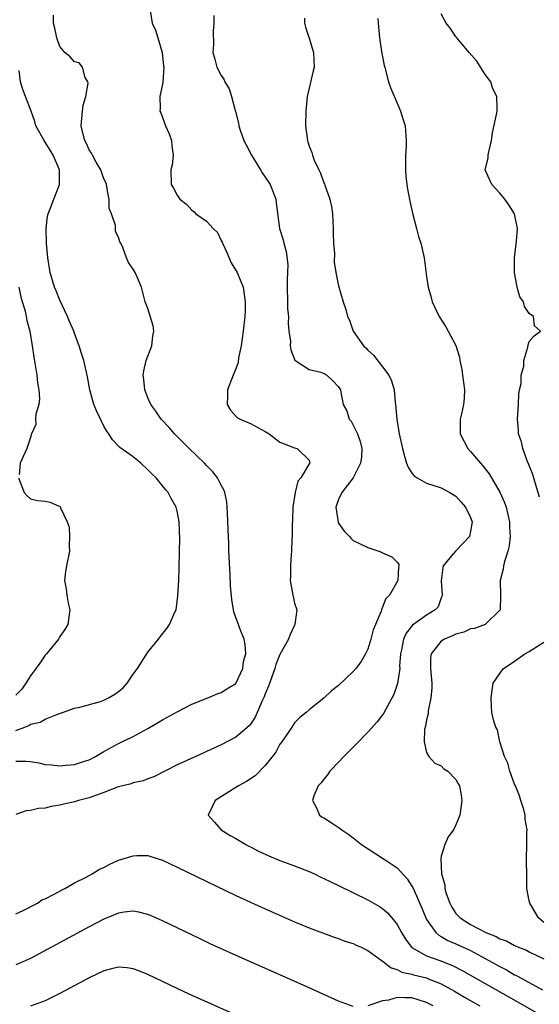
# Model space of a CAD drawing. Units: inches. Extents: x 2502000 to 2505000, y 1497000 to 1500000.
# Drawn here: x 2502858 to 2502928, y 1497895 to 1498029 of the extents above; entities that cross this region are included whole.
import ezdxf

# ---------------------------------------------------------------- set-up
doc = ezdxf.new("R2010")
doc.units = ezdxf.units.IN
doc.header["$MEASUREMENT"] = 0
doc.layers.add('LD25021497_2ft', color=120, linetype='Continuous')

msp = doc.modelspace()

# ---------------------------------------------------------------- linework, layer by layer
at = {"layer": 'LD25021497_2ft'}
for points, elevation in [([(2502875.29, 1498030.71), (2502875.59, 1498029), (2502876.03, 1498028.03), (2502876.37, 1498027), (2502876.96, 1498025), (2502877.14, 1498023.14), (2502877.17, 1498023), (2502877.05, 1498021), (2502877, 1498020.67), (2502876.63, 1498019), (2502876.65, 1498017.35), (2502876.62, 1498017), (2502876.75, 1498016.75), (2502877.41, 1498015), (2502877.9, 1498013.9), (2502878.22, 1498013), (2502878.26, 1498012.26), (2502878.46, 1498011), (2502878.31, 1498009.69), (2502878.11, 1498009), (2502878.17, 1498007), (2502878.49, 1498006.49), (2502879, 1498005.53), (2502879.36, 1498005), (2502880.28, 1498004.28), (2502881, 1498003.51), (2502881.28, 1498003.28), (2502881.51, 1498003), (2502883, 1498001.98), (2502883.91, 1498001), (2502884.47, 1498000.47), (2502885, 1497999.36), (2502885.12, 1497999.12), (2502885.15, 1497999), (2502885.74, 1497997.74), (2502886.33, 1497996.33), (2502887.15, 1497995), (2502887.99, 1497993), (2502888.27, 1497991), (2502888.25, 1497989.75), (2502888.22, 1497989), (2502888, 1497987), (2502887.7, 1497985), (2502887.35, 1497983.35), (2502887.28, 1497982.72), (2502887, 1497981.87), (2502886.61, 1497981), (2502885.83, 1497979), (2502885.84, 1497978.16), (2502885.79, 1497977), (2502886.24, 1497976.24), (2502887, 1497975.4), (2502887.2, 1497975.2), (2502887.57, 1497975), (2502889, 1497974.42), (2502891, 1497973.33), (2502891.51, 1497973), (2502893, 1497971.88), (2502895, 1497971.07), (2502895.34, 1497971), (2502897, 1497969.42), (2502897.08, 1497969), (2502897, 1497968.89), (2502895.83, 1497967), (2502895.44, 1497966.56), (2502895.08, 1497965), (2502894.74, 1497963), (2502894.71, 1497961.29), (2502894.66, 1497960.66), (2502894.68, 1497959), (2502894.64, 1497958.64), (2502894.58, 1497957), (2502894.53, 1497956.53), (2502894.43, 1497955), (2502894.42, 1497953.58), (2502894.4, 1497953), (2502894.74, 1497951), (2502894.81, 1497950.81), (2502895, 1497949.93), (2502895.28, 1497949), (2502895.05, 1497947), (2502895, 1497946.93), (2502894.37, 1497945.63), (2502894.18, 1497945), (2502893, 1497942.9), (2502892.46, 1497941.54), (2502892.29, 1497941), (2502891.42, 1497938.58), (2502891, 1497937.55), (2502890.86, 1497937.14), (2502890.59, 1497936.59), (2502889.62, 1497934.38), (2502889, 1497933.43), (2502888.8, 1497933.2), (2502887, 1497931.62), (2502885, 1497930.59), (2502883.9, 1497930.1), (2502883, 1497929.68), (2502882.52, 1497929.48), (2502879, 1497927.88), (2502875.79, 1497926.21), (2502875, 1497925.94), (2502874.33, 1497925.67), (2502873, 1497925.41), (2502872.7, 1497925.3), (2502871, 1497924.88), (2502870.83, 1497924.83), (2502869, 1497924.1), (2502867, 1497923.38), (2502865.51, 1497923), (2502865, 1497922.82), (2502863.51, 1497922.49), (2502863, 1497922.35), (2502861.8, 1497922.2), (2502861, 1497921.97), (2502860.07, 1497921.93), (2502859, 1497921.63), (2502858.41, 1497921.59), (2502857, 1497921.11)], 7460), ([(2502857, 1497928.35), (2502858.39, 1497928.39), (2502859, 1497928.32), (2502860.12, 1497928.12), (2502861, 1497927.91), (2502861.85, 1497927.85), (2502863, 1497927.72), (2502863.82, 1497927.82), (2502865, 1497927.9), (2502866.36, 1497928.36), (2502867, 1497928.55), (2502867.86, 1497929), (2502869, 1497929.68), (2502871, 1497930.79), (2502873, 1497931.74), (2502875, 1497932.84), (2502877, 1497933.99), (2502879, 1497935.11), (2502881, 1497936.14), (2502883.15, 1497937), (2502884.44, 1497937.56), (2502885, 1497937.72), (2502885.76, 1497938.24), (2502887, 1497938.96), (2502887.94, 1497941), (2502888.04, 1497941.96), (2502888.33, 1497943), (2502888.27, 1497944.27), (2502888.1, 1497945), (2502887.55, 1497946.45), (2502887.36, 1497947), (2502887.25, 1497947.25), (2502887, 1497947.98), (2502886.73, 1497948.73), (2502886.42, 1497950.42), (2502886.26, 1497952.26), (2502886.21, 1497953.79), (2502886.05, 1497957), (2502886.03, 1497958.03), (2502885.98, 1497959), (2502885.96, 1497959.96), (2502885.83, 1497962.17), (2502885.82, 1497963), (2502885.75, 1497963.75), (2502885.48, 1497965), (2502885.36, 1497965.36), (2502885, 1497965.99), (2502884.49, 1497967), (2502883.84, 1497967.84), (2502883, 1497968.67), (2502882.69, 1497969), (2502880.62, 1497971), (2502879.82, 1497971.82), (2502878.63, 1497973), (2502877.88, 1497973.88), (2502876.82, 1497975), (2502876.08, 1497976.08), (2502875.38, 1497977), (2502875, 1497977.91), (2502874.57, 1497979), (2502874.43, 1497980.43), (2502874.36, 1497981), (2502874.42, 1497981.58), (2502874.75, 1497983), (2502875.53, 1497985), (2502875.67, 1497986.33), (2502875.8, 1497987), (2502875.72, 1497987.72), (2502875, 1497990.11), (2502874.6, 1497991), (2502874.29, 1497992.29), (2502874.1, 1497993), (2502873.43, 1497994.57), (2502873.27, 1497995), (2502873, 1497995.47), (2502872.35, 1497996.35), (2502872.06, 1497997), (2502871.58, 1497998.42), (2502871.29, 1497999), (2502871.17, 1497999.17), (2502871, 1497999.84), (2502870.59, 1498000.59), (2502870.56, 1498001), (2502870.57, 1498001.43), (2502870.01, 1498003), (2502869.73, 1498003.73), (2502869.73, 1498005), (2502869.57, 1498005.57), (2502869.34, 1498007), (2502869.26, 1498007.26), (2502869, 1498007.78), (2502868.56, 1498009), (2502867.94, 1498010.06), (2502867.43, 1498011), (2502867.29, 1498011.29), (2502867, 1498011.71), (2502866.61, 1498012.61), (2502866.41, 1498013), (2502866.19, 1498013.82), (2502865.9, 1498015), (2502866.06, 1498017), (2502866.19, 1498017.81), (2502866.54, 1498019), (2502866.83, 1498020.83), (2502866.8, 1498021), (2502866.43, 1498021.57), (2502866.06, 1498023), (2502865.61, 1498023.61), (2502865, 1498023.74), (2502864.4, 1498024.4), (2502863.66, 1498025), (2502863, 1498025.82), (2502862.56, 1498027), (2502862.31, 1498028.31), (2502862.14, 1498029), (2502862.11, 1498030.11)], 7462), ([(2502883.97, 1498030.03), (2502883.97, 1498029), (2502883.89, 1498027.89), (2502883.93, 1498026.07), (2502883.86, 1498025), (2502884.1, 1498024.1), (2502884.4, 1498023), (2502885, 1498021.88), (2502885.34, 1498021.34), (2502885.49, 1498021), (2502886.06, 1498020.06), (2502886.41, 1498019), (2502886.9, 1498017.1), (2502886.95, 1498016.95), (2502887.35, 1498015.35), (2502887.4, 1498015), (2502887.58, 1498014.42), (2502888.09, 1498013), (2502888.41, 1498012.41), (2502889.11, 1498011), (2502890.34, 1498009), (2502890.57, 1498008.57), (2502891, 1498008.01), (2502891.65, 1498007), (2502892.46, 1498005), (2502892.49, 1498004.49), (2502892.95, 1498001), (2502893.44, 1497999.44), (2502893.54, 1497999), (2502893.86, 1497997.87), (2502894.07, 1497996.07), (2502894.04, 1497995), (2502893.99, 1497994.01), (2502893.99, 1497993), (2502894.04, 1497991), (2502894.05, 1497990.05), (2502894.15, 1497989), (2502894.1, 1497988.1), (2502894.21, 1497987), (2502894.43, 1497985.57), (2502894.39, 1497985), (2502894.46, 1497984.46), (2502895.05, 1497983.05), (2502897, 1497981.78), (2502898.57, 1497981.43), (2502899, 1497981.25), (2502899.41, 1497981), (2502900.22, 1497980.22), (2502901, 1497979.43), (2502901.15, 1497979.15), (2502901.25, 1497979), (2502901.29, 1497978.7), (2502901.61, 1497977), (2502902.13, 1497976.13), (2502902.45, 1497975), (2502902.71, 1497974.71), (2502903, 1497974.18), (2502903.58, 1497973), (2502903.94, 1497971.94), (2502904.15, 1497971), (2502904.12, 1497969.88), (2502903.99, 1497969), (2502902.97, 1497967), (2502901.45, 1497965), (2502901, 1497964.04), (2502900.62, 1497963), (2502900.94, 1497960.94), (2502901, 1497960.81), (2502901.75, 1497959.75), (2502902.47, 1497959), (2502902.72, 1497958.72), (2502903, 1497958.47), (2502905, 1497957.5), (2502906.5, 1497957), (2502906.86, 1497956.86), (2502907, 1497956.76), (2502908.25, 1497956.25), (2502909, 1497955.51), (2502909.2, 1497955.2), (2502909.22, 1497955), (2502909.17, 1497954.83), (2502909.08, 1497953), (2502907.92, 1497951), (2502907.44, 1497950.56), (2502907, 1497949.35), (2502906.87, 1497949.13), (2502906.86, 1497949), (2502906.81, 1497948.81), (2502906.02, 1497947), (2502905.72, 1497946.28), (2502905.41, 1497945), (2502905, 1497943.66), (2502904.68, 1497943), (2502904.05, 1497941.95), (2502903.33, 1497941), (2502903, 1497940.61), (2502901, 1497938.69), (2502900.04, 1497937.96), (2502899, 1497936.94), (2502897, 1497935.36), (2502896.58, 1497935), (2502895.7, 1497934.3), (2502895, 1497933.58), (2502894.64, 1497933), (2502893.24, 1497931), (2502893, 1497930.68), (2502892.42, 1497929.58), (2502891, 1497927.77), (2502889.62, 1497926.38), (2502888.42, 1497925.58), (2502887.33, 1497925), (2502887, 1497924.77), (2502884.16, 1497923), (2502883.78, 1497922.22), (2502883.23, 1497921), (2502884.07, 1497920.07), (2502884.99, 1497919), (2502886.23, 1497918.23), (2502887, 1497917.81), (2502888.35, 1497917), (2502888.77, 1497916.77), (2502889, 1497916.67), (2502890.08, 1497916.08), (2502891.47, 1497915.47), (2502893, 1497914.84), (2502895, 1497914.1), (2502897, 1497913.33), (2502897.71, 1497913), (2502898.57, 1497912.57), (2502899, 1497912.39), (2502899.92, 1497911.92), (2502901, 1497911.43), (2502905, 1497909.45), (2502906.56, 1497908.56), (2502907, 1497908.26), (2502907.67, 1497907.67), (2502908.24, 1497907), (2502909, 1497906.08), (2502909.59, 1497905), (2502910.12, 1497904.12), (2502910.98, 1497902.98), (2502913, 1497901.82), (2502914.82, 1497901.18), (2502916.51, 1497900.51), (2502917.83, 1497899.83), (2502925.49, 1497895.49), (2502929.84, 1497893)], 7458), ([(2502896.33, 1498029.67), (2502896.36, 1498029), (2502896.47, 1498028.47), (2502897, 1498026.93), (2502897.57, 1498025), (2502897.65, 1498023), (2502897.52, 1498022.48), (2502897, 1498020.12), (2502896.73, 1498019), (2502896.51, 1498017), (2502896.5, 1498015), (2502896.69, 1498013.31), (2502896.74, 1498013), (2502896.82, 1498012.82), (2502897, 1498012.22), (2502897.34, 1498011.34), (2502897.42, 1498011), (2502897.67, 1498010.33), (2502898.3, 1498009), (2502898.55, 1498008.55), (2502899, 1498007.22), (2502899.07, 1498007.07), (2502899.11, 1498006.89), (2502899.78, 1498005), (2502900.02, 1498004.02), (2502900.16, 1498003), (2502900.27, 1498001), (2502900.26, 1498000.26), (2502900.31, 1497999), (2502900.43, 1497997.57), (2502900.41, 1497996.41), (2502900.64, 1497995), (2502901, 1497993.18), (2502901.6, 1497991), (2502901.97, 1497989.97), (2502902.21, 1497989), (2502902.49, 1497988.49), (2502903, 1497987), (2502904.4, 1497985), (2502904.72, 1497984.72), (2502905, 1497984.4), (2502905.74, 1497983.74), (2502907, 1497982.12), (2502907.83, 1497981), (2502908.21, 1497980.21), (2502908.55, 1497979), (2502908.73, 1497977.27), (2502908.77, 1497977), (2502908.92, 1497975), (2502909.26, 1497973), (2502909.57, 1497971.57), (2502909.73, 1497971), (2502909.96, 1497969.96), (2502910.26, 1497969), (2502910.47, 1497968.47), (2502911, 1497967.65), (2502911.29, 1497967.29), (2502911.71, 1497967), (2502913, 1497966.27), (2502915, 1497965.62), (2502916.14, 1497965), (2502917, 1497964.5), (2502917.7, 1497963.7), (2502918.28, 1497963), (2502919, 1497961.6), (2502919.2, 1497961), (2502919, 1497959.73), (2502918.86, 1497959), (2502916.96, 1497957.04), (2502916.68, 1497956.68), (2502915.26, 1497955), (2502915.21, 1497954.79), (2502914.97, 1497952.97), (2502915.12, 1497951), (2502915.11, 1497950.89), (2502915, 1497950.64), (2502914.58, 1497949.42), (2502914.16, 1497949), (2502913, 1497948.29), (2502911.09, 1497946.91), (2502910.2, 1497945.8), (2502909.85, 1497945), (2502909.57, 1497943.57), (2502909.43, 1497943), (2502909.32, 1497941.32), (2502909.33, 1497941), (2502909.04, 1497938.96), (2502908.52, 1497937.48), (2502907.13, 1497934.87), (2502907, 1497934.68), (2502906.26, 1497933.74), (2502905, 1497932.32), (2502903.36, 1497930.64), (2502901.71, 1497929), (2502901, 1497928.23), (2502899.82, 1497927), (2502899.5, 1497926.5), (2502899, 1497925.93), (2502898.6, 1497925.4), (2502898.23, 1497925), (2502897.62, 1497923.62), (2502897.42, 1497923), (2502897.99, 1497922.01), (2502898.39, 1497921), (2502898.75, 1497920.75), (2502899, 1497920.63), (2502900, 1497920), (2502901.2, 1497919.2), (2502901.44, 1497919), (2502902.39, 1497918.39), (2502903, 1497917.91), (2502904.1, 1497917), (2502907, 1497915.16), (2502907.22, 1497915), (2502909, 1497913.83), (2502910.34, 1497912.34), (2502911, 1497911.34), (2502911.12, 1497911.12), (2502911.28, 1497910.72), (2502912.34, 1497908.34), (2502912.89, 1497907), (2502913, 1497906.8), (2502914.25, 1497905), (2502914.64, 1497904.64), (2502915, 1497904.45), (2502915.91, 1497903.92), (2502917, 1497903.46), (2502917.99, 1497903), (2502918.69, 1497902.69), (2502919, 1497902.53), (2502921, 1497901.46), (2502923, 1497900.35), (2502923.9, 1497899.9), (2502925, 1497899.24), (2502925.17, 1497899.17), (2502925.46, 1497899), (2502928.79, 1497897.21)], 7456), ([(2502906.35, 1498029.65), (2502906.37, 1498029), (2502906.58, 1498027), (2502906.85, 1498025.15), (2502907.22, 1498023.22), (2502907.28, 1498023), (2502907.4, 1498022.6), (2502907.82, 1498021), (2502908.11, 1498020.11), (2502909, 1498018.08), (2502909.45, 1498017), (2502909.82, 1498015.82), (2502910.05, 1498015), (2502910.23, 1498013), (2502910.2, 1498012.2), (2502910.13, 1498011), (2502910.1, 1498010.1), (2502910.1, 1498009), (2502910.14, 1498008.14), (2502910.32, 1498007), (2502910.37, 1498006.37), (2502910.68, 1498005), (2502910.72, 1498004.72), (2502911.08, 1498003.08), (2502911.62, 1498001), (2502911.89, 1497999.89), (2502912.19, 1497999), (2502912.57, 1497997.43), (2502912.65, 1497997), (2502913, 1497994.47), (2502913.22, 1497993), (2502913.61, 1497991.61), (2502913.77, 1497991), (2502914.7, 1497989), (2502915.61, 1497987.61), (2502917, 1497985.04), (2502917.47, 1497983.47), (2502917.53, 1497983), (2502917.79, 1497981.79), (2502917.91, 1497981), (2502918.01, 1497980.01), (2502918.15, 1497979), (2502918.13, 1497977.87), (2502918.04, 1497977), (2502917.73, 1497975.73), (2502917.57, 1497975), (2502917.55, 1497973), (2502918.62, 1497971), (2502919, 1497970.61), (2502920.32, 1497969), (2502920.64, 1497968.64), (2502921.53, 1497967.53), (2502923, 1497965.05), (2502923.63, 1497963.63), (2502923.85, 1497963), (2502924.29, 1497961), (2502924.28, 1497960.28), (2502924.38, 1497959), (2502924.25, 1497957.75), (2502924.06, 1497957), (2502923.6, 1497955.6), (2502923.46, 1497955), (2502923.44, 1497954.56), (2502923.04, 1497953), (2502923.05, 1497951.05), (2502923.08, 1497950.92), (2502923.02, 1497949), (2502920.98, 1497947), (2502919.54, 1497946.46), (2502919, 1497946.41), (2502918.06, 1497945.94), (2502917, 1497945.67), (2502916.54, 1497945.46), (2502915.43, 1497945), (2502915, 1497944.71), (2502913.6, 1497943), (2502913.53, 1497942.47), (2502913.52, 1497941), (2502913.69, 1497939), (2502913.7, 1497938.3), (2502913.58, 1497937), (2502913.21, 1497935.21), (2502913.2, 1497935), (2502913.2, 1497934.8), (2502913, 1497934.01), (2502912.86, 1497933.14), (2502912.7, 1497932.7), (2502912.67, 1497931), (2502913, 1497929.54), (2502913.31, 1497929), (2502914.1, 1497928.1), (2502915, 1497927.74), (2502915.34, 1497927.34), (2502915.88, 1497927), (2502917, 1497925.86), (2502917.28, 1497925.28), (2502917.46, 1497925), (2502917.71, 1497923.71), (2502917.82, 1497923), (2502917.69, 1497922.31), (2502917.51, 1497921), (2502917, 1497919.71), (2502916.64, 1497919), (2502915.94, 1497918.06), (2502915.47, 1497917), (2502915, 1497915.43), (2502914.93, 1497915), (2502915.04, 1497913), (2502915.49, 1497911.49), (2502915.49, 1497911), (2502915.68, 1497910.32), (2502916.15, 1497909), (2502916.45, 1497908.45), (2502917, 1497907.61), (2502917.3, 1497907.3), (2502917.55, 1497907), (2502919, 1497906.1), (2502921.08, 1497905), (2502922.48, 1497904.48), (2502923, 1497904.16), (2502923.88, 1497903.88), (2502925, 1497903.24), (2502925.53, 1497903), (2502926.6, 1497902.6), (2502927, 1497902.38), (2502929, 1497901.4)], 7454), ([(2502928.38, 1497964.38), (2502928.22, 1497965), (2502927.82, 1497966.18), (2502927.46, 1497967.46), (2502926.89, 1497968.89), (2502926.7, 1497969.3), (2502926.1, 1497971), (2502925.93, 1497971.93), (2502925.54, 1497973), (2502925.52, 1497973.52), (2502925.38, 1497975), (2502925.51, 1497977), (2502925.58, 1497978.42), (2502925.68, 1497979), (2502925.88, 1497979.88), (2502925.89, 1497981), (2502926.23, 1497982.23), (2502926.25, 1497983), (2502926.8, 1497984.8), (2502926.85, 1497985.15), (2502927, 1497985.6), (2502927.64, 1497986.36), (2502928.52, 1497987), (2502927.72, 1497987.72), (2502927.58, 1497989), (2502927, 1497989.43), (2502926.35, 1497990.35), (2502926.22, 1497991), (2502925.69, 1497991.69), (2502925.33, 1497993), (2502924.98, 1497995), (2502925, 1497997), (2502925.27, 1497999.27), (2502925.37, 1498001), (2502924.98, 1498003), (2502924.21, 1498004.21), (2502923.67, 1498005), (2502923, 1498005.81), (2502921.89, 1498007), (2502921.6, 1498007.6), (2502920.98, 1498009), (2502921.4, 1498010.6), (2502921.4, 1498011), (2502921.46, 1498011.46), (2502921.84, 1498013), (2502921.96, 1498014.04), (2502922.54, 1498016.54), (2502922.6, 1498017), (2502922.62, 1498017.38), (2502922.55, 1498019), (2502922.04, 1498020.04), (2502921.73, 1498021), (2502921, 1498022.02), (2502919.83, 1498023.83), (2502918.8, 1498025), (2502917.57, 1498026.43), (2502917.1, 1498027), (2502917.08, 1498027.08), (2502917, 1498027.15), (2502916.27, 1498028.27), (2502915.68, 1498029), (2502915, 1498030.29)], 7452), ([(2502857, 1497932.53), (2502858.2, 1497933), (2502858.76, 1497933.24), (2502859, 1497933.41), (2502860.31, 1497933.69), (2502861, 1497934.08), (2502862.82, 1497934.82), (2502863.35, 1497935), (2502865, 1497935.61), (2502865.73, 1497935.73), (2502868.51, 1497936.51), (2502869, 1497936.67), (2502869.64, 1497937), (2502870.49, 1497937.51), (2502871, 1497937.88), (2502871.62, 1497938.38), (2502872.16, 1497939), (2502873, 1497940.22), (2502873.59, 1497941), (2502875, 1497943.25), (2502876.43, 1497945), (2502876.66, 1497945.34), (2502877.56, 1497946.44), (2502877.96, 1497947), (2502878.67, 1497948.67), (2502878.83, 1497949), (2502879, 1497950.14), (2502879.09, 1497950.91), (2502879.19, 1497953), (2502879.26, 1497954.74), (2502879.32, 1497957), (2502879.34, 1497958.66), (2502879.26, 1497961), (2502879, 1497962.45), (2502878.87, 1497963), (2502878.17, 1497964.17), (2502877.75, 1497965), (2502877.39, 1497965.39), (2502877, 1497965.91), (2502876.1, 1497967), (2502875.54, 1497967.54), (2502875, 1497968.11), (2502874.05, 1497969), (2502873, 1497969.85), (2502871.16, 1497971.16), (2502870.18, 1497972.18), (2502869.66, 1497973), (2502869.38, 1497973.38), (2502869, 1497974.05), (2502868.03, 1497976.03), (2502867.64, 1497977), (2502867.08, 1497979), (2502866.77, 1497980.77), (2502866.61, 1497981.39), (2502866.25, 1497983), (2502865.94, 1497983.94), (2502865.63, 1497985), (2502865, 1497986.66), (2502864.89, 1497987), (2502864.31, 1497988.31), (2502864.05, 1497989), (2502863, 1497991.24), (2502862.48, 1497992.48), (2502862.28, 1497993), (2502861.69, 1497995), (2502861.35, 1497997), (2502861.18, 1497999), (2502861.13, 1498001), (2502861.31, 1498002.68), (2502861.38, 1498003), (2502861.66, 1498003.66), (2502862.15, 1498005), (2502862.94, 1498007), (2502862.93, 1498009), (2502862.09, 1498011), (2502861.69, 1498011.69), (2502861, 1498012.78), (2502860.83, 1498013), (2502859.72, 1498015), (2502859.58, 1498015.58), (2502859.09, 1498017), (2502858.32, 1498019), (2502857.93, 1498019.93), (2502857.64, 1498021), (2502857.45, 1498022.55)], 7464), ([(2502857.41, 1497993), (2502857.65, 1497991.65), (2502858.25, 1497989.75), (2502858.4, 1497989), (2502858.47, 1497988.47), (2502858.9, 1497987), (2502859.23, 1497985), (2502859.44, 1497983.44), (2502859.64, 1497982.36), (2502859.84, 1497981), (2502859.94, 1497979.94), (2502860.13, 1497979), (2502860.21, 1497977.79), (2502860.11, 1497977), (2502859.7, 1497975.7), (2502859.68, 1497975), (2502859.71, 1497974.29), (2502859.12, 1497973), (2502859, 1497972.48), (2502858.5, 1497971), (2502858.02, 1497969.98), (2502857.59, 1497969), (2502857.44, 1497967.44)], 7466), ([(2502857.35, 1497967), (2502857.59, 1497966.41), (2502858.12, 1497965), (2502858.54, 1497964.54), (2502859, 1497964.15), (2502859.93, 1497963.93), (2502861, 1497963.8), (2502861.68, 1497963.68), (2502863, 1497963.08), (2502863.05, 1497963.05), (2502863.07, 1497963), (2502863.08, 1497962.92), (2502863.98, 1497961), (2502864.26, 1497960.26), (2502864.32, 1497959), (2502864.27, 1497957.73), (2502864.3, 1497957), (2502863.91, 1497955), (2502863.78, 1497954.22), (2502863.62, 1497953), (2502863.85, 1497951.85), (2502863.92, 1497951), (2502864.11, 1497949.89), (2502864.33, 1497949), (2502864.07, 1497947), (2502863.69, 1497946.31), (2502863, 1497945.37), (2502862.8, 1497945), (2502861.15, 1497943), (2502861, 1497942.84), (2502860.26, 1497941.74), (2502859, 1497940.01), (2502858.35, 1497939), (2502857.8, 1497938.2), (2502857, 1497937.37)], 7466), ([(2502929, 1497906.35), (2502928.25, 1497907), (2502927.79, 1497907.79), (2502927.05, 1497909), (2502927, 1497909.33), (2502926.65, 1497911), (2502926.65, 1497912.65), (2502926.63, 1497915), (2502926.67, 1497917), (2502926.68, 1497918.68), (2502926.7, 1497919), (2502926.44, 1497920.44), (2502926.43, 1497921), (2502926.24, 1497921.76), (2502925.86, 1497923), (2502925.64, 1497923.65), (2502925.1, 1497925), (2502925.08, 1497925.08), (2502925, 1497925.25), (2502924.34, 1497927), (2502924.09, 1497928.09), (2502923.63, 1497929), (2502922.99, 1497931), (2502922.64, 1497932.64), (2502922.43, 1497933), (2502922.16, 1497933.84), (2502921.91, 1497935), (2502921.83, 1497935.83), (2502921.78, 1497937), (2502921.95, 1497938.05), (2502922.06, 1497939), (2502923, 1497940.31), (2502923.46, 1497941), (2502924.41, 1497941.59), (2502925, 1497941.99), (2502926.37, 1497943), (2502927, 1497943.34), (2502927.97, 1497943.97), (2502929, 1497944.6)], 7452), ([(2502857, 1497907.56), (2502858.01, 1497908.01), (2502859.93, 1497909), (2502860.55, 1497909.45), (2502861, 1497909.61), (2502862.23, 1497910.23), (2502863.22, 1497910.78), (2502863.65, 1497911), (2502865, 1497911.76), (2502866.56, 1497912.56), (2502867.38, 1497913), (2502868.38, 1497913.62), (2502869, 1497913.89), (2502869.73, 1497914.27), (2502871, 1497914.85), (2502873, 1497915.48), (2502873.5, 1497915.5), (2502875, 1497915.49), (2502875.38, 1497915.38), (2502877, 1497914.86), (2502879, 1497913.93), (2502887, 1497910.06), (2502890.47, 1497908.47), (2502895, 1497906.47), (2502897, 1497905.65), (2502900.39, 1497904.39), (2502901, 1497904.19), (2502901.83, 1497903.83), (2502903, 1497903.49), (2502903.32, 1497903.32), (2502904.06, 1497903), (2502905, 1497902.57), (2502907, 1497901.12), (2502907.13, 1497901), (2502908.17, 1497900.17), (2502909, 1497899.94), (2502909.61, 1497899.61), (2502911, 1497899.31), (2502911.23, 1497899.23), (2502913, 1497898.81), (2502913.34, 1497898.66), (2502915, 1497898), (2502916.81, 1497897), (2502918.17, 1497896.17), (2502920.25, 1497895)], 7460), ([(2502903, 1497894.93), (2502901.48, 1497895.48), (2502901, 1497895.64), (2502897, 1497897.44), (2502886.23, 1497902.23), (2502883.48, 1497903.48), (2502882.13, 1497904.13), (2502877, 1497906.61), (2502875.34, 1497907.34), (2502875, 1497907.48), (2502873.77, 1497907.77), (2502873, 1497907.91), (2502871.77, 1497907.77), (2502871, 1497907.63), (2502869, 1497906.83), (2502867, 1497905.8), (2502859, 1497901.48), (2502858.68, 1497901.32), (2502857.96, 1497901), (2502857, 1497900.6)], 7462), ([(2502890.3, 1497892.3), (2502880.61, 1497896.61), (2502879, 1497897.36), (2502875, 1497899.27), (2502873.77, 1497899.77), (2502873, 1497900.06), (2502872.18, 1497900.18), (2502871, 1497900.27), (2502870.05, 1497900.05), (2502869, 1497899.77), (2502867, 1497898.84), (2502863, 1497896.7), (2502861, 1497895.68), (2502859, 1497894.98)], 7464), ([(2502913.87, 1497895), (2502913, 1497895.47), (2502911.83, 1497895.83), (2502911, 1497896.12), (2502910.08, 1497896.08), (2502909, 1497896.16), (2502907.78, 1497895.78), (2502907, 1497895.7), (2502905, 1497894.99)], 7462)]:
    msp.add_lwpolyline(points, dxfattribs=dict(at, elevation=elevation))

doc.saveas('drawing.dxf')
